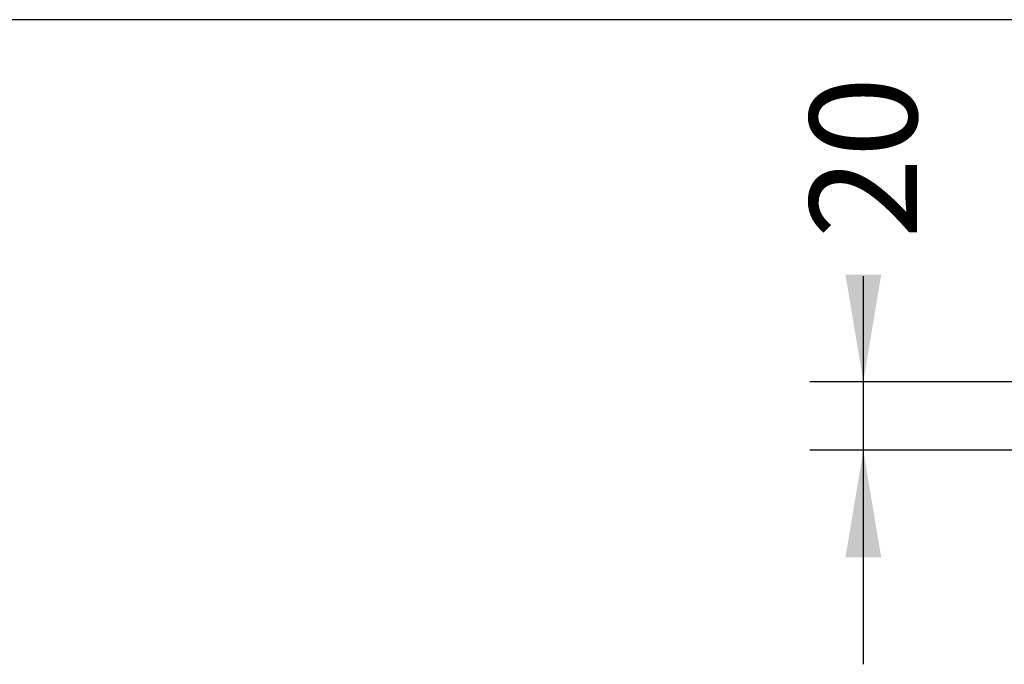
# Model space of a CAD drawing. Units: millimetres. Extents: x 0 to 291, y 0 to 204.
# Drawn here: x 173 to 202, y 166 to 185 of the extents above; entities that cross this region are included whole.
import ezdxf
from ezdxf.enums import TextEntityAlignment as Align

# ---------------------------------------------------------------- set-up
doc = ezdxf.new("R2010")
doc.units = ezdxf.units.MM
doc.layers.add('Predeterminado', color=7, linetype='Continuous')
doc.styles.add('SEACAD_Arial', font='arial.ttf')
doc.dimstyles.new('ISO', dxfattribs={"dimtxt": 3.1375, "dimasz": 3.1375, "dimexe": 1.56875, "dimexo": 0, "dimgap": 0.784375, "dimtad": 0, "dimlfac": 10, "dimtxsty": 'SEACAD_Arial', "dimblk1": '_SE_FILLED', "dimblk2": '_SE_FILLED', "dimsah": 1, "dimcen": 1.56875, "dimadec": 1, "dimazin": 0, "dimtfac": 0.5, "dimtmove": 0, "dimatfit": 3, "dimfxl": 1, "dimarcsym": 0})

# ---------------------------------------------------------------- blocks, each defined once
blk = doc.blocks.new('DMBLK48')
at = {"layer": 'Predeterminado', "linetype": 'Continuous'}
for points in [[(197.593, 177.281), (198.116, 174.143), (198.639, 177.281)], [(197.593, 169.006), (198.639, 169.006), (198.116, 172.143)]]:
    blk.add_hatch(color=7, dxfattribs=at).paths.add_polyline_path(points)
at = {"layer": 'Predeterminado', "color": 7, "linetype": 'Continuous'}
for p, q in [((198.116, 177.243), (198.116, 165.868)), ((203.104, 174.143), (196.547, 174.143)), ((204.004, 172.143), (196.547, 172.143))]:
    blk.add_line(p, q, dxfattribs=at)
at = {"layer": 'Predeterminado', "color": 7, "linetype": 'Continuous', "style": 'SEACAD_Arial'}
blk.add_text('20', height=3.1375, rotation=90, dxfattribs=at).set_placement((196.547, 178.342), align=Align.TOP_LEFT)
blk = doc.blocks.new('_SE_FILLED')
at = {"color": 0}
blk.add_line((0, 0), (-1, 0), dxfattribs=at)
blk.add_solid([(0, 0), (-1, -0.1665), (-1, 0.1665), (0, 0)], dxfattribs=at)

msp = doc.modelspace()

# ---------------------------------------------------------------- linework, layer by layer
at = {"layer": 'Predeterminado', "color": 7, "linetype": 'Continuous'}
msp.add_line((290.6693, 184.7567), (6.3238, 184.7567), dxfattribs=at)

# ---------------------------------------------------------------- dimensions: what is measured, and where the dimension line sits
dim = msp.add_linear_dim(base=(198.1159, 174.1432), p1=(204.0039, 174.1432), p2=(204.0039, 172.1432), angle=270, text='\\A1;<>', dimstyle='ISO', dxfattribs=at)
dim.commit()
dim.dimension.update_dxf_attribs({"geometry": 'DMBLK48', "text_midpoint": (198.1159, 177.2434), "dimtype": 161})

doc.saveas('drawing.dxf')
